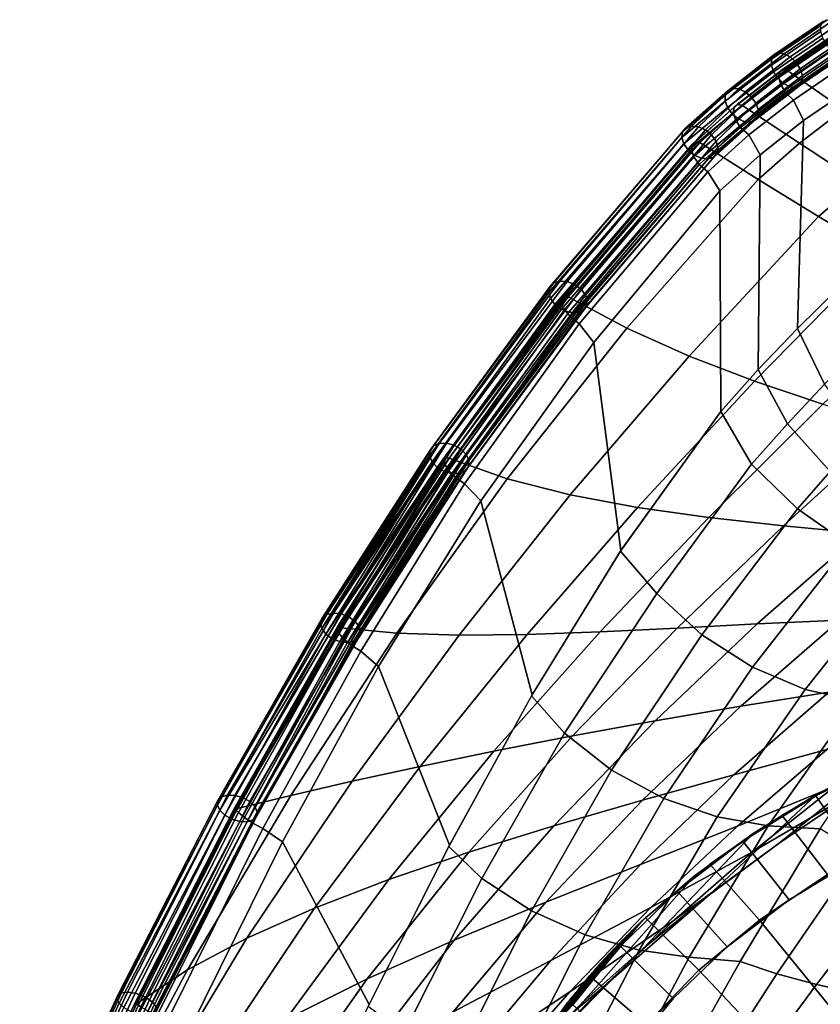
# Model space of a CAD drawing. Units: inches. Extents: x -13.1 to 13.1, y -11.1 to 14.4.
# Drawn here: x -11.5 to -7.5, y 8.4 to 13.4 of the extents above; entities that cross this region are included whole.
import ezdxf

# ---------------------------------------------------------------- set-up
doc = ezdxf.new("R2010")
doc.units = ezdxf.units.IN
doc.header["$MEASUREMENT"] = 0
doc.layers.add('AFUFU-3D-CH-BA', color=2, linetype='Continuous')

msp = doc.modelspace()

# ---------------------------------------------------------------- linework, layer by layer
at = {"layer": 'AFUFU-3D-CH-BA'}
for points in [[(-7.4709, 13.3443, 30.9404), (-7.7188, 13.1757, 30.7817), (-7.7191, 13.146, 30.8136), (-7.4712, 13.3146, 30.9724)], [(-7.4595, 13.3649, 30.8995), (-7.7066, 13.1969, 30.7414), (-7.7188, 13.1757, 30.7817), (-7.4709, 13.3443, 30.9404)], [(-7.4389, 13.3733, 30.8562), (-7.6845, 13.2064, 30.699), (-7.7066, 13.1969, 30.7414), (-7.4595, 13.3649, 30.8995)], [(-7.4121, 13.3682, 30.8168), (-7.6557, 13.2028, 30.661), (-7.6845, 13.2064, 30.699), (-7.4389, 13.3733, 30.8562)], [(-7.6557, 13.2028, 30.661), (-7.4121, 13.3682, 30.8168), (-7.3833, 13.3504, 30.7875), (-7.6248, 13.1866, 30.633)], [(-7.6248, 13.1866, 30.633), (-7.3833, 13.3504, 30.7875), (-7.3568, 13.3227, 30.7727), (-7.5963, 13.1602, 30.6194)], [(-7.4712, 13.3146, 30.9724), (-7.7191, 13.146, 30.8136), (-7.7076, 13.1123, 30.8324), (-7.4605, 13.2804, 30.9908)], [(-7.4605, 13.2804, 30.9908), (-7.7076, 13.1123, 30.8324), (-7.6859, 13.0798, 30.8353), (-7.4404, 13.2469, 30.9927)], [(-7.6779, 13.1107, 30.8581), (-7.4329, 13.2767, 31.013), (-7.4185, 13.2893, 30.9479), (-7.6625, 13.1239, 30.7927)], [(-7.6625, 13.1239, 30.7927), (-7.4185, 13.2893, 30.9479), (-7.3986, 13.2848, 30.8827), (-7.6411, 13.12, 30.7273)], [(-7.357, 12.9227, 29.854), (-7.6411, 13.12, 30.7273), (-7.3986, 13.2848, 30.8827), (-7.1231, 13.0784, 30.0019)], [(-7.5963, 13.1602, 30.6194), (-7.3568, 13.3227, 30.7727), (-7.3367, 13.2892, 30.7747), (-7.5746, 13.1277, 30.6222)], [(-7.326, 13.255, 30.793), (-7.5631, 13.094, 30.641), (-7.5746, 13.1277, 30.6222), (-7.3367, 13.2892, 30.7747)], [(-7.4404, 13.2469, 30.9927), (-7.6859, 13.0798, 30.8353), (-7.6574, 13.0535, 30.8216), (-7.4139, 13.2192, 30.9779)], [(-7.682, 13.0841, 30.921), (-7.4367, 13.2504, 31.0753), (-7.4329, 13.2767, 31.013), (-7.6779, 13.1107, 30.8581)], [(-7.6723, 13.0482, 30.9782), (-7.4279, 13.2142, 31.1318), (-7.4367, 13.2504, 31.0753), (-7.682, 13.0841, 30.921)], [(-7.3263, 13.2254, 30.8251), (-7.5634, 13.0643, 30.673), (-7.5631, 13.094, 30.641), (-7.326, 13.255, 30.793)], [(-7.7066, 13.1969, 30.7414), (-7.9379, 13.0173, 30.5725), (-7.9507, 12.9953, 30.612), (-7.7188, 13.1757, 30.7817)], [(-7.6845, 13.2064, 30.699), (-7.9144, 13.0281, 30.5311), (-7.9379, 13.0173, 30.5725), (-7.7066, 13.1969, 30.7414)], [(-7.6557, 13.2028, 30.661), (-7.8838, 13.0261, 30.4944), (-7.9144, 13.0281, 30.5311), (-7.6845, 13.2064, 30.699)], [(-7.8838, 13.0261, 30.4944), (-7.6557, 13.2028, 30.661), (-7.6248, 13.1866, 30.633), (-7.8508, 13.0116, 30.4677)], [(-7.8508, 13.0116, 30.4677), (-7.6248, 13.1866, 30.633), (-7.5963, 13.1602, 30.6194), (-7.8204, 12.9868, 30.4552)], [(-7.6475, 13.0084, 31.0276), (-7.4051, 13.1734, 31.1802), (-7.4279, 13.2142, 31.1318), (-7.6723, 13.0482, 30.9782)], [(-7.4139, 13.2192, 30.9779), (-7.6574, 13.0535, 30.8216), (-7.6265, 13.0372, 30.7937), (-7.385, 13.2014, 30.9486)], [(-7.385, 13.2014, 30.9486), (-7.6265, 13.0372, 30.7937), (-7.5977, 13.0336, 30.7556), (-7.3583, 13.1964, 30.9093)], [(-7.3583, 13.1964, 30.9093), (-7.5977, 13.0336, 30.7556), (-7.5756, 13.0431, 30.7132), (-7.3377, 13.2048, 30.8659)], [(-7.3377, 13.2048, 30.8659), (-7.5756, 13.0431, 30.7132), (-7.5634, 13.0643, 30.673), (-7.3263, 13.2254, 30.8251)], [(-7.7188, 13.1757, 30.7817), (-7.9507, 12.9953, 30.612), (-7.9509, 12.9655, 30.6438), (-7.7191, 13.146, 30.8136)], [(-7.7191, 13.146, 30.8136), (-7.9509, 12.9655, 30.6438), (-7.9385, 12.9324, 30.663), (-7.7076, 13.1123, 30.8324)], [(-7.8204, 12.9868, 30.4552), (-7.5963, 13.1602, 30.6194), (-7.5746, 13.1277, 30.6222), (-7.7972, 12.9555, 30.4589)], [(-7.6082, 12.9706, 31.0681), (-7.369, 13.1337, 31.2194), (-7.4051, 13.1734, 31.1802), (-7.6475, 13.0084, 31.0276)], [(-7.6082, 12.9706, 31.0681), (-7.5572, 12.8677, 31.1085), (-7.3227, 13.028, 31.2595), (-7.369, 13.1337, 31.2194)], [(-7.7076, 13.1123, 30.8324), (-7.9385, 12.9324, 30.663), (-7.9153, 12.9011, 30.6666), (-7.6859, 13.0798, 30.8353)], [(-7.91, 12.9073, 30.756), (-7.682, 13.0841, 30.921), (-7.6779, 13.1107, 30.8581), (-7.9061, 12.934, 30.6925)], [(-7.8995, 12.8716, 30.814), (-7.6723, 13.0482, 30.9782), (-7.682, 13.0841, 30.921), (-7.91, 12.9073, 30.756)], [(-7.9061, 12.934, 30.6925), (-7.6779, 13.1107, 30.8581), (-7.6625, 13.1239, 30.7927), (-7.8901, 12.9475, 30.6265)], [(-7.8901, 12.9475, 30.6265), (-7.6625, 13.1239, 30.7927), (-7.6411, 13.12, 30.7273), (-7.8679, 12.9439, 30.5609)], [(-7.5778, 12.7537, 29.6937), (-7.8679, 12.9439, 30.5609), (-7.6411, 13.12, 30.7273), (-7.357, 12.9227, 29.854)], [(-7.5631, 13.094, 30.641), (-7.7848, 12.9224, 30.4781), (-7.7972, 12.9555, 30.4589), (-7.5746, 13.1277, 30.6222)], [(-7.5634, 13.0643, 30.673), (-7.785, 12.8925, 30.5098), (-7.7848, 12.9224, 30.4781), (-7.5631, 13.094, 30.641)], [(-7.6859, 13.0798, 30.8353), (-7.9153, 12.9011, 30.6666), (-7.8849, 12.8763, 30.6542), (-7.6574, 13.0535, 30.8216)], [(-7.8731, 12.8325, 30.8643), (-7.6475, 13.0084, 31.0276), (-7.6723, 13.0482, 30.9782), (-7.8995, 12.8716, 30.814)], [(-7.6574, 13.0535, 30.8216), (-7.8849, 12.8763, 30.6542), (-7.8519, 12.8617, 30.6275), (-7.6265, 13.0372, 30.7937)], [(-7.6265, 13.0372, 30.7937), (-7.8519, 12.8617, 30.6275), (-7.8214, 12.8597, 30.5907), (-7.5977, 13.0336, 30.7556)], [(-7.5977, 13.0336, 30.7556), (-7.8214, 12.8597, 30.5907), (-7.7979, 12.8706, 30.5494), (-7.5756, 13.0431, 30.7132)], [(-7.5756, 13.0431, 30.7132), (-7.7979, 12.8706, 30.5494), (-7.785, 12.8925, 30.5098), (-7.5634, 13.0643, 30.673)], [(-8.1647, 12.8102, 30.4192), (-8.1687, 12.782, 30.4536), (-7.9509, 12.9655, 30.6438), (-7.9507, 12.9953, 30.612)], [(-8.1474, 12.8303, 30.3794), (-8.1647, 12.8102, 30.4192), (-7.9507, 12.9953, 30.612), (-7.9379, 13.0173, 30.5725)], [(-8.1196, 12.8393, 30.3404), (-8.1474, 12.8303, 30.3794), (-7.9379, 13.0173, 30.5725), (-7.9144, 13.0281, 30.5311)], [(-8.0854, 12.8359, 30.308), (-8.1196, 12.8393, 30.3404), (-7.9144, 13.0281, 30.5311), (-7.8838, 13.0261, 30.4944)], [(-8.05, 12.8205, 30.2872), (-8.0854, 12.8359, 30.308), (-7.8838, 13.0261, 30.4944), (-7.8508, 13.0116, 30.4677)], [(-8.0188, 12.7955, 30.2812), (-8.05, 12.8205, 30.2872), (-7.8508, 13.0116, 30.4677), (-7.8204, 12.9868, 30.4552)], [(-7.9966, 12.7647, 30.2908), (-8.0188, 12.7955, 30.2812), (-7.8204, 12.9868, 30.4552), (-7.7972, 12.9555, 30.4589)], [(-7.8315, 12.796, 30.9058), (-7.6082, 12.9706, 31.0681), (-7.6475, 13.0084, 31.0276), (-7.8731, 12.8325, 30.8643)], [(-7.5572, 12.8677, 31.1085), (-7.5879, 11.8242, 30.9986), (-7.3822, 12.0265, 31.205), (-7.3227, 13.028, 31.2595)], [(-8.1687, 12.782, 30.4536), (-8.1589, 12.7501, 30.4774), (-7.9385, 12.9324, 30.663), (-7.9509, 12.9655, 30.6438)], [(-8.1192, 12.7209, 30.581), (-7.91, 12.9073, 30.756), (-7.9061, 12.934, 30.6925), (-8.1159, 12.7474, 30.5166)], [(-8.1159, 12.7474, 30.5166), (-7.9061, 12.934, 30.6925), (-7.8901, 12.9475, 30.6265), (-8.1002, 12.7609, 30.45)], [(-8.1002, 12.7609, 30.45), (-7.8901, 12.9475, 30.6265), (-7.8679, 12.9439, 30.5609), (-8.0777, 12.7574, 30.3841)], [(-7.7849, 12.5719, 29.521), (-8.0777, 12.7574, 30.3841), (-7.8679, 12.9439, 30.5609), (-7.5778, 12.7537, 29.6937)], [(-7.9868, 12.7328, 30.3147), (-7.9966, 12.7647, 30.2908), (-7.7972, 12.9555, 30.4589), (-7.7848, 12.9224, 30.4781)], [(-7.8315, 12.796, 30.9058), (-7.7759, 12.6963, 30.9463), (-7.5572, 12.8677, 31.1085), (-7.6082, 12.9706, 31.0681)], [(-8.1589, 12.7501, 30.4774), (-8.1367, 12.7193, 30.487), (-7.9153, 12.9011, 30.6666), (-7.9385, 12.9324, 30.663)], [(-8.1367, 12.7193, 30.487), (-8.1055, 12.6943, 30.481), (-7.8849, 12.8763, 30.6542), (-7.9153, 12.9011, 30.6666)], [(-8.1078, 12.6855, 30.64), (-7.8995, 12.8716, 30.814), (-7.91, 12.9073, 30.756), (-8.1192, 12.7209, 30.581)], [(-8.0081, 12.6845, 30.3888), (-7.9908, 12.7046, 30.3491), (-7.785, 12.8925, 30.5098), (-7.7979, 12.8706, 30.5494)], [(-7.9908, 12.7046, 30.3491), (-7.9868, 12.7328, 30.3147), (-7.7848, 12.9224, 30.4781), (-7.785, 12.8925, 30.5098)], [(-7.0652, 12.7179, 28.9759), (-7.2801, 12.5592, 28.8247), (-7.5778, 12.7537, 29.6937), (-7.357, 12.9227, 29.854)], [(-8.7797, 12.0627, 29.6209), (-8.8102, 12.0534, 29.6577), (-8.1474, 12.8303, 30.3794), (-8.1196, 12.8393, 30.3404)], [(-8.743, 12.06, 29.5919), (-8.7797, 12.0627, 29.6209), (-8.1196, 12.8393, 30.3404), (-8.0854, 12.8359, 30.308)], [(-8.7058, 12.0457, 29.5752), (-8.743, 12.06, 29.5919), (-8.0854, 12.8359, 30.308), (-8.05, 12.8205, 30.2872)], [(-8.0805, 12.6468, 30.6912), (-7.8731, 12.8325, 30.8643), (-7.8995, 12.8716, 30.814), (-8.1078, 12.6855, 30.64)], [(-8.1055, 12.6943, 30.481), (-8.0701, 12.6789, 30.4602), (-7.8519, 12.8617, 30.6275), (-7.8849, 12.8763, 30.6542)], [(-8.0701, 12.6789, 30.4602), (-8.0359, 12.6755, 30.4278), (-7.8214, 12.8597, 30.5907), (-7.8519, 12.8617, 30.6275)], [(-8.0359, 12.6755, 30.4278), (-8.0081, 12.6845, 30.3888), (-7.7979, 12.8706, 30.5494), (-7.8214, 12.8597, 30.5907)], [(-7.7759, 12.6963, 30.9463), (-7.7855, 11.6188, 30.7874), (-7.5879, 11.8242, 30.9986), (-7.5572, 12.8677, 31.1085)], [(-8.8298, 12.0335, 29.6968), (-8.8357, 12.006, 29.7321), (-8.1687, 12.782, 30.4536), (-8.1647, 12.8102, 30.4192)], [(-8.8102, 12.0534, 29.6577), (-8.8298, 12.0335, 29.6968), (-8.1647, 12.8102, 30.4192), (-8.1474, 12.8303, 30.3794)], [(-8.6736, 12.0219, 29.5732), (-8.7058, 12.0457, 29.5752), (-8.05, 12.8205, 30.2872), (-8.0188, 12.7955, 30.2812)], [(-8.6514, 11.9924, 29.5863), (-8.6736, 12.0219, 29.5732), (-8.0188, 12.7955, 30.2812), (-7.9966, 12.7647, 30.2908)], [(-8.0379, 12.6108, 30.7332), (-7.8315, 12.796, 30.9058), (-7.8731, 12.8325, 30.8643), (-8.0805, 12.6468, 30.6912)], [(-8.0379, 12.6108, 30.7332), (-7.9777, 12.5147, 30.7738), (-7.7759, 12.6963, 30.9463), (-7.8315, 12.796, 30.9058)], [(-8.8357, 12.006, 29.7321), (-8.8269, 11.9751, 29.7583), (-8.1589, 12.7501, 30.4774), (-8.1687, 12.782, 30.4536)], [(-8.8269, 11.9751, 29.7583), (-8.8047, 11.9456, 29.7714), (-8.1367, 12.7193, 30.487), (-8.1589, 12.7501, 30.4774)], [(-8.76, 11.9878, 29.7387), (-8.7726, 11.9762, 29.8066), (-8.1159, 12.7474, 30.5166), (-8.1002, 12.7609, 30.45)], [(-8.7726, 11.9762, 29.8066), (-8.7722, 11.9521, 29.8726), (-8.1192, 12.7209, 30.581), (-8.1159, 12.7474, 30.5166)], [(-8.7391, 11.9837, 29.6723), (-8.76, 11.9878, 29.7387), (-8.1002, 12.7609, 30.45), (-8.0777, 12.7574, 30.3841)], [(-8.7391, 11.9837, 29.6723), (-8.0777, 12.7574, 30.3841), (-7.7849, 12.5719, 29.521), (-8.4442, 11.8266, 28.8235)], [(-8.6426, 11.9615, 29.6125), (-8.6514, 11.9924, 29.5863), (-7.9966, 12.7647, 30.2908), (-7.9868, 12.7328, 30.3147)], [(-7.2801, 12.5592, 28.8247), (-7.4833, 12.3869, 28.6608), (-7.7849, 12.5719, 29.521), (-7.5778, 12.7537, 29.6937)], [(-8.8047, 11.9456, 29.7714), (-8.7725, 11.9218, 29.7694), (-8.1055, 12.6943, 30.481), (-8.1367, 12.7193, 30.487)], [(-8.7725, 11.9218, 29.7694), (-8.7353, 11.9075, 29.7526), (-8.0701, 12.6789, 30.4602), (-8.1055, 12.6943, 30.481)], [(-8.7722, 11.9521, 29.8726), (-8.7571, 11.9192, 29.9331), (-8.1078, 12.6855, 30.64), (-8.1192, 12.7209, 30.581)], [(-8.6681, 11.9141, 29.6868), (-8.6484, 11.934, 29.6478), (-7.9908, 12.7046, 30.3491), (-8.0081, 12.6845, 30.3888)], [(-8.6484, 11.934, 29.6478), (-8.6426, 11.9615, 29.6125), (-7.9868, 12.7328, 30.3147), (-7.9908, 12.7046, 30.3491)], [(-7.9777, 12.5147, 30.7738), (-7.9731, 11.4096, 30.571), (-7.7855, 11.6188, 30.7874), (-7.7759, 12.6963, 30.9463)], [(-8.7571, 11.9192, 29.9331), (-8.7268, 11.8827, 29.9851), (-8.0805, 12.6468, 30.6912), (-8.1078, 12.6855, 30.64)], [(-8.7353, 11.9075, 29.7526), (-8.6986, 11.9048, 29.7236), (-8.0359, 12.6755, 30.4278), (-8.0701, 12.6789, 30.4602)], [(-8.7268, 11.8827, 29.9851), (-8.6829, 11.848, 30.027), (-8.0379, 12.6108, 30.7332), (-8.0805, 12.6468, 30.6912)], [(-8.6986, 11.9048, 29.7236), (-8.6681, 11.9141, 29.6868), (-8.0081, 12.6845, 30.3888), (-8.0359, 12.6755, 30.4278)], [(-8.6829, 11.848, 30.027), (-8.6103, 11.7542, 30.069), (-7.9777, 12.5147, 30.7738), (-8.0379, 12.6108, 30.7332)], [(-8.1317, 11.687, 27.9986), (-8.4442, 11.8266, 28.8235), (-7.7849, 12.5719, 29.521), (-7.4833, 12.3869, 28.6608)], [(-6.9748, 12.3613, 27.9549), (-7.1733, 12.2025, 27.8035), (-7.4833, 12.3869, 28.6608), (-7.2801, 12.5592, 28.8247)], [(-8.6103, 11.7542, 30.069), (-8.474, 10.7123, 29.8898), (-7.9731, 11.4096, 30.571), (-7.9777, 12.5147, 30.7738)], [(-7.8032, 11.5613, 27.1934), (-8.1317, 11.687, 27.9986), (-7.4833, 12.3869, 28.6608), (-7.1733, 12.2025, 27.8035)], [(-7.4608, 11.4462, 26.4039), (-7.8032, 11.5613, 27.1934), (-7.1733, 12.2025, 27.8035), (-6.8548, 12.0186, 26.9492)], [(-8.8102, 12.0534, 29.6577), (-9.4139, 11.2365, 28.9335), (-9.4309, 11.2144, 28.972), (-8.8298, 12.0335, 29.6968)], [(-8.7797, 12.0627, 29.6209), (-9.3849, 11.249, 28.8963), (-9.4139, 11.2365, 28.9335), (-8.8102, 12.0534, 29.6577)], [(-8.743, 12.06, 29.5919), (-9.3483, 11.2502, 28.8662), (-9.3849, 11.249, 28.8963), (-8.7797, 12.0627, 29.6209)], [(-8.7058, 12.0457, 29.5752), (-9.3096, 11.2398, 28.8478), (-9.3483, 11.2502, 28.8662), (-8.743, 12.06, 29.5919)], [(-8.6736, 12.0219, 29.5732), (-9.2748, 11.2193, 28.8438), (-9.3096, 11.2398, 28.8478), (-8.7058, 12.0457, 29.5752)], [(-8.8298, 12.0335, 29.6968), (-9.4309, 11.2144, 28.972), (-9.4332, 11.1862, 29.006), (-8.8357, 12.006, 29.7321)], [(-9.4206, 11.1561, 29.0305), (-8.8269, 11.9751, 29.7583), (-8.8357, 12.006, 29.7321), (-9.4332, 11.1862, 29.006)], [(-8.6514, 11.9924, 29.5863), (-9.249, 11.192, 28.8548), (-9.2748, 11.2193, 28.8438), (-8.6736, 12.0219, 29.5732)], [(-7.4519, 11.5456, 31.0827), (-7.2569, 11.741, 31.2855), (-7.3822, 12.0265, 31.205), (-7.5879, 11.8242, 30.9986)], [(-9.3949, 11.1288, 29.0415), (-8.8047, 11.9456, 29.7714), (-8.8269, 11.9751, 29.7583), (-9.4206, 11.1561, 29.0305)], [(-9.3533, 11.1783, 29.0099), (-9.362, 11.1674, 29.0796), (-8.7726, 11.9762, 29.8066), (-8.76, 11.9878, 29.7387)], [(-9.362, 11.1674, 29.0796), (-9.357, 11.1446, 29.1477), (-8.7722, 11.9521, 29.8726), (-8.7726, 11.9762, 29.8066)], [(-9.357, 11.1446, 29.1477), (-9.3375, 11.1135, 29.21), (-8.7571, 11.9192, 29.9331), (-8.7722, 11.9521, 29.8726)], [(-9.3348, 11.1741, 28.9426), (-9.3533, 11.1783, 29.0099), (-8.76, 11.9878, 29.7387), (-8.7391, 11.9837, 29.6723)], [(-9.3348, 11.1741, 28.9426), (-8.7391, 11.9837, 29.6723), (-8.4442, 11.8266, 28.8235), (-9.0442, 11.0716, 28.1113)], [(-8.6426, 11.9615, 29.6125), (-9.2364, 11.1619, 28.8792), (-9.249, 11.192, 28.8548), (-8.6514, 11.9924, 29.5863)], [(-8.6484, 11.934, 29.6478), (-9.2387, 11.1337, 28.9133), (-9.2364, 11.1619, 28.8792), (-8.6426, 11.9615, 29.6125)], [(-9.36, 11.1083, 29.0375), (-8.7725, 11.9218, 29.7694), (-8.8047, 11.9456, 29.7714), (-9.3949, 11.1288, 29.0415)], [(-8.7725, 11.9218, 29.7694), (-9.36, 11.1083, 29.0375), (-9.3214, 11.0979, 29.019), (-8.7353, 11.9075, 29.7526)], [(-9.3375, 11.1135, 29.21), (-9.3037, 11.079, 29.2627), (-8.7268, 11.8827, 29.9851), (-8.7571, 11.9192, 29.9331)], [(-8.7353, 11.9075, 29.7526), (-9.3214, 11.0979, 29.019), (-9.2847, 11.0991, 28.9889), (-8.6986, 11.9048, 29.7236)], [(-8.6986, 11.9048, 29.7236), (-9.2847, 11.0991, 28.9889), (-9.2557, 11.1116, 28.9518), (-8.6681, 11.9141, 29.6868)], [(-8.6681, 11.9141, 29.6868), (-9.2557, 11.1116, 28.9518), (-9.2387, 11.1337, 28.9133), (-8.6484, 11.934, 29.6478)], [(-9.3037, 11.079, 29.2627), (-9.2579, 11.0462, 29.3036), (-8.6829, 11.848, 30.027), (-8.7268, 11.8827, 29.9851)], [(-9.2579, 11.0462, 29.3036), (-9.1766, 10.9604, 29.3446), (-8.6103, 11.7542, 30.069), (-8.6829, 11.848, 30.027)], [(-8.7282, 10.9911, 27.323), (-9.0442, 11.0716, 28.1113), (-8.4442, 11.8266, 28.8235), (-8.1317, 11.687, 27.9986)], [(-7.639, 11.3471, 30.8741), (-7.4519, 11.5456, 31.0827), (-7.5879, 11.8242, 30.9986), (-7.7855, 11.6188, 30.7874)], [(-9.1766, 10.9604, 29.3446), (-8.9189, 9.988, 29.1979), (-8.474, 10.7123, 29.8898), (-8.6103, 11.7542, 30.069)], [(-8.39, 10.928, 26.5698), (-8.7282, 10.9911, 27.323), (-8.1317, 11.687, 27.9986), (-7.8032, 11.5613, 27.1934)], [(-7.8191, 11.1446, 30.6606), (-7.639, 11.3471, 30.8741), (-7.7855, 11.6188, 30.7874), (-7.9731, 11.4096, 30.571)], [(-8.0326, 10.8779, 25.844), (-8.39, 10.928, 26.5698), (-7.8032, 11.5613, 27.1934), (-7.4608, 11.4462, 26.4039)], [(-7.4248, 11.1072, 30.8579), (-7.2552, 11.2906, 31.0636), (-7.4519, 11.5456, 31.0827), (-7.639, 11.3471, 30.8741)], [(-7.9731, 11.4096, 30.571), (-8.4765, 10.7093, 29.8856), (-8.2937, 10.4958, 29.9148), (-7.8191, 11.1446, 30.6606)], [(-7.659, 10.8364, 25.1376), (-8.0326, 10.8779, 25.844), (-7.4608, 11.4462, 26.4039), (-7.1063, 11.3382, 25.6258)], [(-7.5887, 10.9209, 30.6502), (-7.4248, 11.1072, 30.8579), (-7.639, 11.3471, 30.8741), (-7.8191, 11.1446, 30.6606)], [(-7.2723, 10.7989, 24.4427), (-7.659, 10.8364, 25.1376), (-7.1063, 11.3382, 25.6258), (-6.7414, 11.2339, 24.8551)], [(-9.4332, 11.1862, 29.006), (-9.4309, 11.2144, 28.972), (-9.9803, 10.3485, 28.2649)], [(-9.9803, 10.3485, 28.2649), (-9.4309, 11.2144, 28.972), (-9.9713, 10.3732, 28.2271)], [(-9.9713, 10.3732, 28.2271), (-9.4309, 11.2144, 28.972), (-9.4139, 11.2365, 28.9335)], [(-9.9485, 10.3904, 28.188), (-9.9713, 10.3732, 28.2271), (-9.4139, 11.2365, 28.9335)], [(-9.9485, 10.3904, 28.188), (-9.4139, 11.2365, 28.9335), (-9.3849, 11.249, 28.8963)], [(-9.9151, 10.3976, 28.1537), (-9.9485, 10.3904, 28.188), (-9.3849, 11.249, 28.8963)], [(-9.9151, 10.3976, 28.1537), (-9.3849, 11.249, 28.8963), (-9.3483, 11.2502, 28.8662)], [(-9.3483, 11.2502, 28.8662), (-9.8764, 10.3937, 28.1292), (-9.9151, 10.3976, 28.1537)], [(-9.8764, 10.3937, 28.1292), (-9.3483, 11.2502, 28.8662), (-9.3096, 11.2398, 28.8478)], [(-9.3096, 11.2398, 28.8478), (-9.8382, 10.3791, 28.1184), (-9.8764, 10.3937, 28.1292)], [(-9.8382, 10.3791, 28.1184), (-9.3096, 11.2398, 28.8478), (-9.2748, 11.2193, 28.8438)], [(-9.2748, 11.2193, 28.8438), (-9.8063, 10.3562, 28.1229), (-9.8382, 10.3791, 28.1184)], [(-9.8063, 10.3562, 28.1229), (-9.2748, 11.2193, 28.8438), (-9.249, 11.192, 28.8548)], [(-9.4332, 11.1862, 29.006), (-9.9803, 10.3485, 28.2649), (-9.9739, 10.3201, 28.2957)], [(-9.4332, 11.1862, 29.006), (-9.9739, 10.3201, 28.2957), (-9.4206, 11.1561, 29.0305)], [(-9.8951, 10.3287, 28.2866), (-9.8992, 10.3189, 28.3575), (-9.362, 11.1674, 29.0796), (-9.3533, 11.1783, 29.0099)], [(-9.8992, 10.3189, 28.3575), (-9.889, 10.2981, 28.4267), (-9.357, 11.1446, 29.1477), (-9.362, 11.1674, 29.0796)], [(-9.8798, 10.3243, 28.2189), (-9.8951, 10.3287, 28.2866), (-9.3533, 11.1783, 29.0099), (-9.3348, 11.1741, 28.9426)], [(-9.8798, 10.3243, 28.2189), (-9.3348, 11.1741, 28.9426), (-9.0442, 11.0716, 28.1113), (-9.5983, 10.2976, 27.407)], [(-9.249, 11.192, 28.8548), (-9.7856, 10.3285, 28.142), (-9.8063, 10.3562, 28.1229)], [(-9.7856, 10.3285, 28.142), (-9.249, 11.192, 28.8548), (-9.2364, 11.1619, 28.8792)], [(-9.2364, 11.1619, 28.8792), (-9.7792, 10.3001, 28.1728), (-9.7856, 10.3285, 28.142)], [(-9.7792, 10.3001, 28.1728), (-9.2364, 11.1619, 28.8792), (-9.2387, 11.1337, 28.9133)], [(-9.9739, 10.3201, 28.2957), (-9.9532, 10.2923, 28.3148), (-9.4206, 11.1561, 29.0305)], [(-9.9532, 10.2923, 28.3148), (-9.3949, 11.1288, 29.0415), (-9.4206, 11.1561, 29.0305)], [(-9.9532, 10.2923, 28.3148), (-9.9213, 10.2695, 28.3193), (-9.3949, 11.1288, 29.0415)], [(-9.9213, 10.2695, 28.3193), (-9.36, 11.1083, 29.0375), (-9.3949, 11.1288, 29.0415)], [(-9.9213, 10.2695, 28.3193), (-9.8831, 10.2549, 28.3085), (-9.36, 11.1083, 29.0375)], [(-9.889, 10.2981, 28.4267), (-9.8645, 10.2695, 28.4894), (-9.3375, 11.1135, 29.21), (-9.357, 11.1446, 29.1477)], [(-9.8831, 10.2549, 28.3085), (-9.3214, 11.0979, 29.019), (-9.36, 11.1083, 29.0375)], [(-9.8645, 10.2695, 28.4894), (-9.8268, 10.2378, 28.5416), (-9.3037, 11.079, 29.2627), (-9.3375, 11.1135, 29.21)], [(-9.8111, 10.2581, 28.2497), (-9.2557, 11.1116, 28.9518), (-9.2847, 11.0991, 28.9889)], [(-9.2557, 11.1116, 28.9518), (-9.8111, 10.2581, 28.2497), (-9.7882, 10.2754, 28.2106)], [(-9.7882, 10.2754, 28.2106), (-9.2387, 11.1337, 28.9133), (-9.2557, 11.1116, 28.9518)], [(-9.2387, 11.1337, 28.9133), (-9.7882, 10.2754, 28.2106), (-9.7792, 10.3001, 28.1728)], [(-7.8191, 11.1446, 30.6606), (-8.2937, 10.4958, 29.9148), (-8.0675, 10.2896, 29.9041), (-7.5887, 10.9209, 30.6502)], [(-9.3214, 11.0979, 29.019), (-9.8831, 10.2549, 28.3085), (-9.8444, 10.2509, 28.2841)], [(-9.8444, 10.2509, 28.2841), (-9.2847, 11.0991, 28.9889), (-9.3214, 11.0979, 29.019)], [(-9.2847, 11.0991, 28.9889), (-9.8444, 10.2509, 28.2841), (-9.8111, 10.2581, 28.2497)], [(-9.8268, 10.2378, 28.5416), (-9.7787, 10.208, 28.5803), (-9.2579, 11.0462, 29.3036), (-9.3037, 11.079, 29.2627)], [(-9.285, 10.2878, 26.6551), (-9.5983, 10.2976, 27.407), (-9.0442, 11.0716, 28.1113), (-8.7282, 10.9911, 27.323)], [(-7.3326, 10.7423, 30.5753), (-7.189, 10.9077, 30.775), (-7.4248, 11.1072, 30.8579), (-7.5887, 10.9209, 30.6502)], [(-9.7787, 10.208, 28.5803), (-9.6889, 10.131, 28.6199), (-9.1766, 10.9604, 29.3446), (-9.2579, 11.0462, 29.3036)], [(-9.6889, 10.131, 28.6199), (-9.3329, 9.2342, 28.5186), (-8.9189, 9.988, 29.1979), (-9.1766, 10.9604, 29.3446)], [(-8.9435, 10.291, 25.952), (-9.285, 10.2878, 26.6551), (-8.7282, 10.9911, 27.323), (-8.39, 10.928, 26.5698)], [(-8.5779, 10.3038, 25.2866), (-8.9435, 10.291, 25.952), (-8.39, 10.928, 26.5698), (-8.0326, 10.8779, 25.844)], [(-7.5887, 10.9209, 30.6502), (-8.0675, 10.2896, 29.9041), (-7.814, 10.127, 29.8291), (-7.3326, 10.7423, 30.5753)], [(-8.192, 10.3225, 24.6478), (-8.5779, 10.3038, 25.2866), (-8.0326, 10.8779, 25.844), (-7.659, 10.8364, 25.1376)], [(-7.7898, 10.3435, 24.0242), (-8.192, 10.3225, 24.6478), (-7.659, 10.8364, 25.1376), (-7.2723, 10.7989, 24.4427)], [(-7.3752, 10.3633, 23.4048), (-7.7898, 10.3435, 24.0242), (-7.2723, 10.7989, 24.4427), (-6.8756, 10.761, 23.7513)], [(-7.3326, 10.7423, 30.5753), (-7.814, 10.127, 29.8291), (-7.5503, 10.0154, 29.6963), (-7.0679, 10.6205, 30.4409)], [(-8.4765, 10.7093, 29.8856), (-8.9221, 9.9825, 29.1928), (-8.7574, 9.7956, 29.221), (-8.2937, 10.4958, 29.9148)], [(-7.0679, 10.6205, 30.4409), (-7.5503, 10.0154, 29.6963), (-7.2941, 9.9588, 29.5157), (-6.8122, 10.5664, 30.2557)], [(-8.2937, 10.4958, 29.9148), (-8.7574, 9.7956, 29.221), (-8.5209, 9.6104, 29.1997), (-8.0675, 10.2896, 29.9041)], [(-10.4976, 9.4356, 27.6014), (-9.9803, 10.3485, 28.2649), (-9.9713, 10.3732, 28.2271), (-10.4946, 9.4593, 27.5631)], [(-10.4946, 9.4593, 27.5631), (-9.9713, 10.3732, 28.2271), (-9.9485, 10.3904, 28.188), (-10.4769, 9.4768, 27.5221)], [(-9.9151, 10.3976, 28.1537), (-10.4471, 9.4855, 27.4846), (-10.4769, 9.4768, 27.5221), (-9.9485, 10.3904, 28.188)], [(-9.8764, 10.3937, 28.1292), (-10.4098, 9.4841, 27.4561), (-10.4471, 9.4855, 27.4846), (-9.9151, 10.3976, 28.1537)], [(-9.8382, 10.3791, 28.1184), (-10.3706, 9.4728, 27.4412), (-10.4098, 9.4841, 27.4561), (-9.8764, 10.3937, 28.1292)], [(-9.8063, 10.3562, 28.1229), (-10.3356, 9.4532, 27.4421), (-10.3706, 9.4728, 27.4412), (-9.8382, 10.3791, 28.1184)], [(-7.4307, 10.0017, 22.4996), (-7.8715, 9.9318, 23.0653), (-7.3752, 10.3633, 23.4048), (-6.9521, 10.3783, 22.7783)], [(-10.4854, 9.4094, 27.631), (-9.9739, 10.3201, 28.2957), (-9.9803, 10.3485, 28.2649), (-10.4976, 9.4356, 27.6014)], [(-10.4854, 9.4094, 27.631), (-9.9532, 10.2923, 28.3148), (-9.9739, 10.3201, 28.2957)], [(-10.4094, 9.4236, 27.6126), (-10.4082, 9.4156, 27.6832), (-9.8992, 10.3189, 28.3575), (-9.8951, 10.3287, 28.2866)], [(-10.3977, 9.4189, 27.5447), (-10.4094, 9.4236, 27.6126), (-9.8951, 10.3287, 28.2866), (-9.8798, 10.3243, 28.2189)], [(-10.4082, 9.4156, 27.6832), (-10.3922, 9.3976, 27.7518), (-9.889, 10.2981, 28.4267), (-9.8992, 10.3189, 28.3575)], [(-10.3977, 9.4189, 27.5447), (-9.8798, 10.3243, 28.2189), (-9.5983, 10.2976, 27.407), (-10.1289, 9.4844, 26.7529)], [(-9.8063, 10.3562, 28.1229), (-10.3101, 9.4285, 27.4585), (-10.3356, 9.4532, 27.4421)], [(-10.3101, 9.4285, 27.4585), (-9.8063, 10.3562, 28.1229), (-9.7856, 10.3285, 28.142)], [(-9.7792, 10.3001, 28.1728), (-10.2979, 9.4023, 27.4881), (-10.3101, 9.4285, 27.4585), (-9.7856, 10.3285, 28.142)], [(-8.7163, 9.7823, 24.1834), (-9.111, 9.7054, 24.7635), (-8.5779, 10.3038, 25.2866), (-8.192, 10.3225, 24.6478)], [(-8.3016, 9.8582, 23.622), (-8.7163, 9.7823, 24.1834), (-8.192, 10.3225, 24.6478), (-7.7898, 10.3435, 24.0242)], [(-7.8715, 9.9318, 23.0653), (-8.3016, 9.8582, 23.622), (-7.7898, 10.3435, 24.0242), (-7.3752, 10.3633, 23.4048)], [(-10.4854, 9.4094, 27.631), (-10.4599, 9.3846, 27.6474), (-9.9532, 10.2923, 28.3148)], [(-9.9532, 10.2923, 28.3148), (-10.4599, 9.3846, 27.6474), (-10.4249, 9.3651, 27.6483), (-9.9213, 10.2695, 28.3193)], [(-9.9213, 10.2695, 28.3193), (-10.4249, 9.3651, 27.6483), (-10.3857, 9.3538, 27.6333), (-9.8831, 10.2549, 28.3085)], [(-10.3922, 9.3976, 27.7518), (-10.3623, 9.3726, 27.8131), (-9.8645, 10.2695, 28.4894), (-9.889, 10.2981, 28.4267)], [(-10.3623, 9.3726, 27.8131), (-10.3202, 9.3448, 27.863), (-9.8268, 10.2378, 28.5416), (-9.8645, 10.2695, 28.4894)], [(-9.8111, 10.2581, 28.2497), (-10.3186, 9.3611, 27.5673), (-10.3009, 9.3786, 27.5263), (-9.7882, 10.2754, 28.2106)], [(-9.7882, 10.2754, 28.2106), (-10.3009, 9.3786, 27.5263), (-10.2979, 9.4023, 27.4881), (-9.7792, 10.3001, 28.1728)], [(-9.8219, 9.555, 26.0346), (-10.1289, 9.4844, 26.7529), (-9.5983, 10.2976, 27.407), (-9.285, 10.2878, 26.6551)], [(-9.481, 9.6292, 25.376), (-9.8219, 9.555, 26.0346), (-9.285, 10.2878, 26.6551), (-8.9435, 10.291, 25.952)], [(-9.111, 9.7054, 24.7635), (-9.481, 9.6292, 25.376), (-8.9435, 10.291, 25.952), (-8.5779, 10.3038, 25.2866)], [(-8.0675, 10.2896, 29.9041), (-8.5209, 9.6104, 29.1997), (-8.259, 9.4693, 29.1124), (-7.814, 10.127, 29.8291)], [(-9.8831, 10.2549, 28.3085), (-10.3857, 9.3538, 27.6333), (-10.3484, 9.3523, 27.6049), (-9.8444, 10.2509, 28.2841)], [(-9.8444, 10.2509, 28.2841), (-10.3484, 9.3523, 27.6049), (-10.3186, 9.3611, 27.5673), (-9.8111, 10.2581, 28.2497)], [(-10.3202, 9.3448, 27.863), (-10.2694, 9.3186, 27.8983), (-9.7787, 10.208, 28.5803), (-9.8268, 10.2378, 28.5416)], [(-10.2694, 9.3186, 27.8983), (-10.1716, 9.2513, 27.9356), (-9.6889, 10.131, 28.6199), (-9.7787, 10.208, 28.5803)], [(-10.1716, 9.2513, 27.9356), (-9.7369, 8.435, 27.8869), (-9.3329, 9.2342, 28.5186), (-9.6889, 10.131, 28.6199)], [(-7.814, 10.127, 29.8291), (-8.259, 9.4693, 29.1124), (-7.9908, 9.376, 28.9672), (-7.5503, 10.0154, 29.6963)], [(-7.4404, 9.7137, 21.6891), (-7.9068, 9.5877, 22.2336), (-7.4307, 10.0017, 22.4996), (-6.9839, 10.0666, 21.911)], [(-8.9221, 9.9825, 29.1928), (-9.3366, 9.2273, 28.5127), (-9.1708, 9.0673, 28.5309), (-8.7574, 9.7956, 29.221)], [(-7.9068, 9.5877, 22.2336), (-8.3651, 9.461, 22.7526), (-7.8715, 9.9318, 23.0653), (-7.4307, 10.0017, 22.4996)], [(-7.5503, 10.0154, 29.6963), (-7.9908, 9.376, 28.9672), (-7.7355, 9.3314, 28.7758), (-7.2941, 9.9588, 29.5157)], [(-8.3651, 9.461, 22.7526), (-8.8099, 9.3322, 23.2617), (-8.3016, 9.8582, 23.622), (-7.8715, 9.9318, 23.0653)], [(-7.2941, 9.9588, 29.5157), (-7.7355, 9.3314, 28.7758), (-7.4736, 9.3163, 28.554), (-7.0468, 9.9528, 29.3033)], [(-8.8099, 9.3322, 23.2617), (-9.236, 9.1998, 23.7763), (-8.7163, 9.7823, 24.1834), (-8.3016, 9.8582, 23.622)], [(-7.3989, 9.5302, 20.9185), (-7.8895, 9.3296, 21.4782), (-7.4404, 9.7137, 21.6891), (-6.9711, 9.8404, 21.1037)], [(-7.154, 9.6668, 19.2907), (-7.6793, 9.2453, 19.9447), (-7.3027, 9.5003, 20.1295), (-6.7977, 9.8278, 19.4598)], [(-9.236, 9.1998, 23.7763), (-9.638, 9.0626, 24.312), (-9.111, 9.7054, 24.7635), (-8.7163, 9.7823, 24.1834)], [(-8.7574, 9.7956, 29.221), (-9.1708, 9.0673, 28.5309), (-8.9222, 8.905, 28.4996), (-8.5209, 9.6104, 29.1997)], [(-7.3027, 9.5003, 20.1295), (-7.8132, 9.2006, 20.7325), (-7.3989, 9.5302, 20.9185), (-6.9095, 9.7431, 20.3017)], [(-9.638, 9.0626, 24.312), (-10.0108, 8.9192, 24.8841), (-9.481, 9.6292, 25.376), (-9.111, 9.7054, 24.7635)], [(-7.8895, 9.3296, 21.4782), (-8.3754, 9.137, 21.9967), (-7.9068, 9.5877, 22.2336), (-7.4404, 9.7137, 21.6891)], [(-7.2738, 9.6069, 19.2278), (-7.0993, 9.6819, 19.0499), (-7.4966, 9.4815, 18.835), (-7.6674, 9.3858, 18.9951)], [(-7.4966, 9.4815, 18.835), (-7.0993, 9.6819, 19.0499), (-6.9071, 9.3579, 19.0883), (-7.2828, 9.1715, 18.8683)], [(-10.0108, 8.9192, 24.8841), (-10.3492, 8.7684, 25.5078), (-9.8219, 9.555, 26.0346), (-9.481, 9.6292, 25.376)], [(-7.4929, 9.4889, 19.1036), (-8.0347, 8.9821, 19.7467), (-7.6793, 9.2453, 19.9447), (-7.154, 9.6668, 19.2907)], [(-8.5209, 9.6104, 29.1997), (-8.9222, 8.905, 28.4996), (-8.6522, 8.7848, 28.4013), (-8.259, 9.4693, 29.1124)], [(-8.3754, 9.137, 21.9967), (-8.8508, 8.948, 22.49), (-8.3651, 9.461, 22.7526), (-7.9068, 9.5877, 22.2336)], [(-7.6674, 9.3858, 18.9951), (-7.2738, 9.6069, 19.2278), (-7.067, 9.2917, 19.2593), (-7.4376, 9.0868, 19.0185)], [(-10.3492, 8.7684, 25.5078), (-10.6479, 8.609, 26.1985), (-10.1289, 9.4844, 26.7529), (-9.8219, 9.555, 26.0346)], [(-7.8132, 9.2006, 20.7325), (-8.3229, 8.9215, 21.2836), (-7.8895, 9.3296, 21.4782), (-7.3989, 9.5302, 20.9185)], [(-10.4769, 9.4768, 27.5221), (-10.4471, 9.4855, 27.4846), (-10.9481, 8.4978, 26.8982), (-10.9785, 8.4943, 26.9359)], [(-10.4471, 9.4855, 27.4846), (-10.4098, 9.4841, 27.4561), (-10.9107, 8.4924, 26.8716), (-10.9481, 8.4978, 26.8982)], [(-10.4098, 9.4841, 27.4561), (-10.3706, 9.4728, 27.4412), (-10.872, 8.4791, 26.8601), (-10.9107, 8.4924, 26.8716)], [(-10.9019, 8.44, 26.9713), (-10.3977, 9.4189, 27.5447), (-10.1289, 9.4844, 26.7529), (-10.6479, 8.609, 26.1985)], [(-7.811, 9.2939, 18.8982), (-8.3645, 8.715, 19.5352), (-8.0347, 8.9821, 19.7467), (-7.4929, 9.4889, 19.1036)], [(-7.6793, 9.2453, 19.9447), (-8.2068, 8.8589, 20.5439), (-7.8132, 9.2006, 20.7325), (-7.3027, 9.5003, 20.1295)], [(-7.6674, 9.3858, 18.9951), (-7.4966, 9.4815, 18.835), (-7.8628, 9.2553, 18.5924), (-8.0285, 9.1401, 18.736)], [(-7.8628, 9.2553, 18.5924), (-7.4966, 9.4815, 18.835), (-7.2828, 9.1715, 18.8683), (-7.6293, 8.9608, 18.6237)], [(-10.4976, 9.4356, 27.6014), (-10.4946, 9.4593, 27.5631), (-10.9972, 8.4826, 26.9791), (-11.0014, 8.4645, 27.021)], [(-11.0014, 8.4645, 27.021), (-10.9905, 8.4425, 27.0554), (-10.4854, 9.4094, 27.631), (-10.4976, 9.4356, 27.6014)], [(-10.4946, 9.4593, 27.5631), (-10.4769, 9.4768, 27.5221), (-10.9785, 8.4943, 26.9359), (-10.9972, 8.4826, 26.9791)], [(-10.3706, 9.4728, 27.4412), (-10.3356, 9.4532, 27.4421), (-10.8378, 8.4598, 26.8656), (-10.872, 8.4791, 26.8601)], [(-10.3356, 9.4532, 27.4421), (-10.3101, 9.4285, 27.4585), (-10.8134, 8.4375, 26.8872), (-10.8378, 8.4598, 26.8656)], [(-8.8508, 8.948, 22.49), (-9.3098, 8.7583, 22.9739), (-8.8099, 9.3322, 23.2617), (-8.3651, 9.461, 22.7526)], [(-8.259, 9.4693, 29.1124), (-8.6522, 8.7848, 28.4013), (-8.3816, 8.7078, 28.2449), (-7.9908, 9.376, 28.9672)], [(-10.4599, 9.3846, 27.6474), (-10.4854, 9.4094, 27.631), (-10.9905, 8.4425, 27.0554), (-10.9661, 8.4203, 27.077)], [(-10.4249, 9.3651, 27.6483), (-10.4599, 9.3846, 27.6474), (-10.9661, 8.4203, 27.077), (-10.9319, 8.401, 27.0825)], [(-10.9096, 8.4452, 27.0386), (-10.9031, 8.4393, 27.1077), (-10.4082, 9.4156, 27.6832), (-10.4094, 9.4236, 27.6126)], [(-10.9019, 8.44, 26.9713), (-10.9096, 8.4452, 27.0386), (-10.4094, 9.4236, 27.6126), (-10.3977, 9.4189, 27.5447)], [(-10.9031, 8.4393, 27.1077), (-10.8814, 8.4248, 27.1737), (-10.3922, 9.3976, 27.7518), (-10.4082, 9.4156, 27.6832)], [(-10.8814, 8.4248, 27.1737), (-10.8461, 8.4042, 27.2317), (-10.3623, 9.3726, 27.8131), (-10.3922, 9.3976, 27.7518)], [(-10.3101, 9.4285, 27.4585), (-10.2979, 9.4023, 27.4881), (-10.8024, 8.4156, 26.9216), (-10.8134, 8.4375, 26.8872)], [(-10.2979, 9.4023, 27.4881), (-10.3009, 9.3786, 27.5263), (-10.8067, 8.3974, 26.9636), (-10.8024, 8.4156, 26.9216)], [(-8.0285, 9.1401, 18.736), (-7.6674, 9.3858, 18.9951), (-7.4376, 9.0868, 19.0185), (-7.7778, 8.8593, 18.7542)], [(-10.3857, 9.3538, 27.6333), (-10.4249, 9.3651, 27.6483), (-10.9319, 8.401, 27.0825), (-10.8932, 8.3876, 27.0711)], [(-10.3484, 9.3523, 27.6049), (-10.3857, 9.3538, 27.6333), (-10.8932, 8.3876, 27.0711), (-10.8558, 8.3823, 27.0444)], [(-10.3186, 9.3611, 27.5673), (-10.3484, 9.3523, 27.6049), (-10.8558, 8.3823, 27.0444), (-10.8254, 8.3857, 27.0067)], [(-10.8461, 8.4042, 27.2317), (-10.7996, 8.381, 27.2776), (-10.3202, 9.3448, 27.863), (-10.3623, 9.3726, 27.8131)], [(-10.3009, 9.3786, 27.5263), (-10.3186, 9.3611, 27.5673), (-10.8254, 8.3857, 27.0067), (-10.8067, 8.3974, 26.9636)], [(-10.7996, 8.381, 27.2776), (-10.746, 8.3592, 27.3085), (-10.2694, 9.3186, 27.8983), (-10.3202, 9.3448, 27.863)], [(-9.3098, 8.7583, 22.9739), (-9.7465, 8.5639, 23.4642), (-9.236, 9.1998, 23.7763), (-8.8099, 9.3322, 23.2617)], [(-7.9908, 9.376, 28.9672), (-8.3816, 8.7078, 28.2449), (-8.131, 8.6724, 28.0431), (-7.7355, 9.3314, 28.7758)], [(-7.7355, 9.3314, 28.7758), (-8.131, 8.6724, 28.0431), (-7.8764, 8.651, 27.8164), (-7.4736, 9.3163, 28.554)], [(-10.746, 8.3592, 27.3085), (-10.6411, 8.3019, 27.3419), (-10.1716, 9.2513, 27.9356), (-10.2694, 9.3186, 27.8983)], [(-8.3229, 8.9215, 21.2836), (-8.8256, 8.6565, 21.7978), (-8.3754, 9.137, 21.9967), (-7.8895, 9.3296, 21.4782)], [(-8.1045, 9.0816, 18.6742), (-8.6637, 8.4483, 19.3104), (-8.3645, 8.715, 19.5352), (-7.811, 9.2939, 18.8982)], [(-7.8764, 8.651, 27.8164), (-7.6916, 8.5887, 27.1273), (-7.2753, 9.1952, 27.8503), (-7.4736, 9.3163, 28.554)], [(-10.6411, 8.3019, 27.3419), (-10.1421, 7.571, 27.3494), (-9.7369, 8.435, 27.8869), (-10.1716, 9.2513, 27.9356)], [(-8.0347, 8.9821, 19.7467), (-8.5739, 8.5124, 20.3505), (-8.2068, 8.8589, 20.5439), (-7.6793, 9.2453, 19.9447)], [(-8.0285, 9.1401, 18.736), (-7.8628, 9.2553, 18.5924), (-8.1908, 9.0033, 18.3222), (-8.351, 8.8704, 18.4511)], [(-8.1908, 9.0033, 18.3222), (-7.8628, 9.2553, 18.5924), (-7.6293, 8.9608, 18.6237), (-7.9402, 8.7249, 18.3555)], [(-9.7465, 8.5639, 23.4642), (-10.155, 8.3604, 23.9767), (-9.638, 9.0626, 24.312), (-9.236, 9.1998, 23.7763)], [(-9.3366, 9.2273, 28.5127), (-9.7406, 8.4273, 27.8814), (-9.5612, 8.2937, 27.8846), (-9.1708, 9.0673, 28.5309)], [(-8.2068, 8.8589, 20.5439), (-8.7305, 8.499, 21.1011), (-8.3229, 8.9215, 21.2836), (-7.8132, 9.2006, 20.7325)], [(-7.6916, 8.5887, 27.1273), (-7.4921, 8.5359, 26.4938), (-7.0653, 9.0895, 27.1861), (-7.2753, 9.1952, 27.8503)], [(-8.8256, 8.6565, 21.7978), (-9.3152, 8.3986, 22.2898), (-8.8508, 8.948, 22.49), (-8.3754, 9.137, 21.9967)], [(-8.351, 8.8704, 18.4511), (-8.0285, 9.1401, 18.736), (-7.7778, 8.8593, 18.7542), (-8.0826, 8.6087, 18.4684)], [(-7.2828, 9.1715, 18.8683), (-7.4376, 9.0868, 19.0185), (-7.7778, 8.8593, 18.7542), (-7.6293, 8.9608, 18.6237)], [(-6.5751, 7.8428, 19.1103), (-6.8243, 7.6872, 18.8082), (-7.7778, 8.8593, 18.7542), (-7.4376, 9.0868, 19.0185)], [(-7.4921, 8.5359, 26.4938), (-7.2797, 8.49, 25.9052), (-6.8455, 8.9957, 26.5538), (-7.0653, 9.0895, 27.1861)], [(-10.155, 8.3604, 23.9767), (-10.5295, 8.1439, 24.5269), (-10.0108, 8.9192, 24.8841), (-9.638, 9.0626, 24.312)], [(-9.1708, 9.0673, 28.5309), (-9.5612, 8.2937, 27.8846), (-9.2998, 8.1549, 27.8435), (-8.9222, 8.905, 28.4996)], [(-8.37, 8.8526, 18.4323), (-8.9277, 8.1872, 19.0736), (-8.6637, 8.4483, 19.3104), (-8.1045, 9.0816, 18.6742)], [(-8.351, 8.8704, 18.4511), (-8.1908, 9.0033, 18.3222), (-8.4764, 8.7283, 18.0273), (-8.6313, 8.5794, 18.1434)], [(-8.4764, 8.7283, 18.0273), (-8.1908, 9.0033, 18.3222), (-7.9402, 8.7249, 18.3555), (-8.2114, 8.4655, 18.0667)], [(-9.3152, 8.3986, 22.2898), (-9.7851, 8.1411, 22.7744), (-9.3098, 8.7583, 22.9739), (-8.8508, 8.948, 22.49)], [(-8.3645, 8.715, 19.5352), (-8.9087, 8.1677, 20.1503), (-8.5739, 8.5124, 20.3505), (-8.0347, 8.9821, 19.7467)], [(-7.6293, 8.9608, 18.6237), (-7.7778, 8.8593, 18.7542), (-8.0826, 8.6087, 18.4684), (-7.9402, 8.7249, 18.3555)], [(-10.5295, 8.1439, 24.5269), (-10.8643, 7.9104, 25.1304), (-10.3492, 8.7684, 25.5078), (-10.0108, 8.9192, 24.8841)], [(-8.9222, 8.905, 28.4996), (-9.2998, 8.1549, 27.8435), (-9.0226, 8.054, 27.735), (-8.6522, 8.7848, 28.4013)], [(-8.7305, 8.499, 21.1011), (-9.2441, 8.1569, 21.6289), (-8.8256, 8.6565, 21.7978), (-8.3229, 8.9215, 21.2836)], [(-8.5739, 8.5124, 20.3505), (-9.1046, 8.0706, 20.925), (-8.7305, 8.499, 21.1011), (-8.2068, 8.8589, 20.5439)], [(-8.37, 8.8526, 18.4323), (-8.394, 8.8297, 18.4082), (-8.9509, 8.16, 19.0493), (-8.9277, 8.1872, 19.0736)], [(-8.6313, 8.5794, 18.1434), (-8.351, 8.8704, 18.4511), (-8.0826, 8.6087, 18.4684), (-8.3474, 8.3356, 18.1642)], [(-6.8243, 7.6872, 18.8082), (-7.0494, 7.5145, 18.4966), (-8.0826, 8.6087, 18.4684), (-7.7778, 8.8593, 18.7542)], [(-8.4177, 8.8068, 18.3839), (-8.4412, 8.7837, 18.3594), (-8.9953, 8.0987, 18.9942), (-8.9734, 8.1303, 19.0227)], [(-8.394, 8.8297, 18.4082), (-8.4177, 8.8068, 18.3839), (-8.9734, 8.1303, 19.0227), (-8.9509, 8.16, 19.0493)], [(-10.8643, 7.9104, 25.1304), (-11.1535, 7.6561, 25.8028), (-10.6479, 8.609, 26.1985), (-10.3492, 8.7684, 25.5078)], [(-9.7851, 8.1411, 22.7744), (-10.2293, 7.8776, 23.2662), (-9.7465, 8.5639, 23.4642), (-9.3098, 8.7583, 22.9739)], [(-8.4644, 8.7604, 18.3349), (-8.4872, 8.737, 18.3101), (-9.0376, 8.0315, 18.9331), (-9.0167, 8.0655, 18.9643)], [(-8.6522, 8.7848, 28.4013), (-9.0226, 8.054, 27.735), (-8.7519, 7.9905, 27.5683), (-8.3816, 8.7078, 28.2449)], [(-8.4412, 8.7837, 18.3594), (-8.4644, 8.7604, 18.3349), (-9.0167, 8.0655, 18.9643), (-8.9953, 8.0987, 18.9942)], [(-8.6637, 8.4483, 19.3104), (-9.2052, 7.8313, 19.9418), (-8.9087, 8.1677, 20.1503), (-8.3645, 8.715, 19.5352)], [(-8.5322, 8.6899, 18.2603), (-8.5542, 8.6661, 18.2352), (-9.0989, 7.9293, 18.8358), (-9.0787, 7.9629, 18.8684)], [(-8.5099, 8.7135, 18.2853), (-8.5322, 8.6899, 18.2603), (-9.0787, 7.9629, 18.8684), (-9.0583, 7.9971, 18.901)], [(-8.4872, 8.737, 18.3101), (-8.5099, 8.7135, 18.2853), (-9.0583, 7.9971, 18.901), (-9.0376, 8.0315, 18.9331)], [(-8.6313, 8.5794, 18.1434), (-8.4764, 8.7283, 18.0273), (-8.7156, 8.4335, 17.7112), (-8.8664, 8.2704, 17.8161)], [(-8.3816, 8.7078, 28.2449), (-8.7519, 7.9905, 27.5683), (-8.5096, 7.9615, 27.3561), (-8.131, 8.6724, 28.0431)], [(-8.7156, 8.4335, 17.7112), (-8.4764, 8.7283, 18.0273), (-8.2114, 8.4655, 18.0667), (-8.4392, 8.1849, 17.7607)], [(-7.9402, 8.7249, 18.3555), (-8.0826, 8.6087, 18.4684), (-8.3474, 8.3356, 18.1642), (-8.2114, 8.4655, 18.0667)], [(-9.2441, 8.1569, 21.6289), (-9.7411, 7.8242, 22.1397), (-9.3152, 8.3986, 22.2898), (-8.8256, 8.6565, 21.7978)], [(-8.576, 8.6423, 18.2099), (-8.5974, 8.6183, 18.1845), (-9.1392, 7.8665, 18.7715), (-9.119, 7.897, 18.8033)], [(-8.5542, 8.6661, 18.2352), (-8.576, 8.6423, 18.2099), (-9.119, 7.897, 18.8033), (-9.0989, 7.9293, 18.8358)], [(-8.131, 8.6724, 28.0431), (-8.5096, 7.9615, 27.3561), (-8.2764, 7.937, 27.1246), (-7.8764, 8.651, 27.8164)], [(-8.2764, 7.937, 27.1246), (-8.1085, 7.9465, 26.4496), (-7.6916, 8.5887, 27.1273), (-7.8764, 8.651, 27.8164)], [(-11.3916, 7.3769, 26.5595), (-10.9019, 8.44, 26.9713), (-10.6479, 8.609, 26.1985), (-11.1535, 7.6561, 25.8028)], [(-8.6186, 8.5942, 18.159), (-8.6394, 8.5699, 18.1333), (-9.1798, 7.8126, 18.7113), (-9.1594, 7.8382, 18.7407)], [(-8.5974, 8.6183, 18.1845), (-8.6186, 8.5942, 18.159), (-9.1594, 7.8382, 18.7407), (-9.1392, 7.8665, 18.7715)], [(-7.0494, 7.5145, 18.4966), (-7.2503, 7.3105, 18.1876), (-8.3474, 8.3356, 18.1642), (-8.0826, 8.6087, 18.4684)], [(-10.2293, 7.8776, 23.2662), (-10.6413, 7.6013, 23.7799), (-10.155, 8.3604, 23.9767), (-9.7465, 8.5639, 23.4642)], [(-8.66, 8.5456, 18.1076), (-8.6803, 8.5211, 18.0817), (-9.2171, 7.7658, 18.6471), (-9.1993, 7.7889, 18.6807)], [(-8.6394, 8.5699, 18.1333), (-8.66, 8.5456, 18.1076), (-9.1993, 7.7889, 18.6807), (-9.1798, 7.8126, 18.7113)], [(-8.8664, 8.2704, 17.8161), (-8.6313, 8.5794, 18.1434), (-8.3474, 8.3356, 18.1642), (-8.57, 8.0425, 17.845)], [(-8.1085, 7.9465, 26.4496), (-7.9221, 7.9545, 25.843), (-7.4921, 8.5359, 26.4938), (-7.6916, 8.5887, 27.1273)], [(-11.4892, 7.4154, 26.5712), (-10.9972, 8.4826, 26.9791), (-10.9785, 8.4943, 26.9359), (-11.4747, 7.4222, 26.5256)], [(-10.9481, 8.4978, 26.8982), (-11.4474, 7.4222, 26.4852), (-11.4747, 7.4222, 26.5256), (-10.9785, 8.4943, 26.9359)], [(-10.9107, 8.4924, 26.8716), (-11.4117, 7.4152, 26.4562), (-11.4474, 7.4222, 26.4852), (-10.9481, 8.4978, 26.8982)], [(-10.872, 8.4791, 26.8601), (-11.373, 7.4024, 26.4428), (-11.4117, 7.4152, 26.4562), (-10.9107, 8.4924, 26.8716)], [(-9.1046, 8.0706, 20.925), (-9.621, 7.6473, 21.4797), (-9.2441, 8.1569, 21.6289), (-8.7305, 8.499, 21.1011)], [(-8.9087, 8.1677, 20.1503), (-9.4384, 7.6437, 20.75), (-9.1046, 8.0706, 20.925), (-8.5739, 8.5124, 20.3505)], [(-8.7003, 8.4965, 18.0556), (-8.72, 8.4718, 18.0295), (-9.2484, 7.7209, 18.5734), (-9.2334, 7.7432, 18.6112)], [(-8.6803, 8.5211, 18.0817), (-8.7003, 8.4965, 18.0556), (-9.2334, 7.7432, 18.6112), (-9.2171, 7.7658, 18.6471)], [(-7.9221, 7.9545, 25.843), (-7.7185, 7.9605, 25.2918), (-7.2797, 8.49, 25.9052), (-7.4921, 8.5359, 26.4938)], [(-11.489, 7.4027, 26.6149), (-11.0014, 8.4645, 27.021), (-10.9972, 8.4826, 26.9791), (-11.4892, 7.4154, 26.5712)], [(-11.4739, 7.3861, 26.6503), (-10.9905, 8.4425, 27.0554), (-11.0014, 8.4645, 27.021), (-11.489, 7.4027, 26.6149)], [(-10.9905, 8.4425, 27.0554), (-11.4739, 7.3861, 26.6503), (-11.4463, 7.3681, 26.6718), (-10.9661, 8.4203, 27.077)], [(-11.3956, 7.3825, 26.6259), (-11.3843, 7.3788, 26.6925), (-10.9031, 8.4393, 27.1077), (-10.9096, 8.4452, 27.0386)], [(-11.3916, 7.3769, 26.5595), (-11.3956, 7.3825, 26.6259), (-10.9096, 8.4452, 27.0386), (-10.9019, 8.44, 26.9713)], [(-10.8378, 8.4598, 26.8656), (-11.337, 7.3858, 26.4472), (-11.373, 7.4024, 26.4428), (-10.872, 8.4791, 26.8601)], [(-10.8134, 8.4375, 26.8872), (-11.3094, 7.3677, 26.4687), (-11.337, 7.3858, 26.4472), (-10.8378, 8.4598, 26.8656)], [(-8.9277, 8.1872, 19.0736), (-9.4585, 7.5105, 19.7258), (-9.2052, 7.8313, 19.9418), (-8.6637, 8.4483, 19.3104)], [(-8.7394, 8.447, 18.0032), (-8.7584, 8.4221, 17.9768), (-9.2762, 7.6767, 18.4946), (-9.2626, 7.6988, 18.5343)], [(-8.72, 8.4718, 18.0295), (-8.7394, 8.447, 18.0032), (-9.2626, 7.6988, 18.5343), (-9.2484, 7.7209, 18.5734)], [(-8.2114, 8.4655, 18.0667), (-8.3474, 8.3356, 18.1642), (-8.57, 8.0425, 17.845), (-8.4392, 8.1849, 17.7607)], [(-7.7185, 7.9605, 25.2918), (-7.4997, 7.9642, 24.7829), (-7.0562, 8.4488, 25.3508), (-7.2797, 8.49, 25.9052)], [(-7.4997, 7.9642, 24.7829), (-7.2677, 7.9652, 24.303), (-6.8235, 8.4098, 24.8197), (-7.0562, 8.4488, 25.3508)], [(-11.3843, 7.3788, 26.6925), (-11.3578, 7.3677, 26.7546), (-10.8814, 8.4248, 27.1737), (-10.9031, 8.4393, 27.1077)], [(-10.8024, 8.4156, 26.9216), (-11.2943, 7.3511, 26.5041), (-11.3094, 7.3677, 26.4687), (-10.8134, 8.4375, 26.8872)]]:
    msp.add_3dface(points, dxfattribs=at)

doc.saveas('drawing.dxf')
